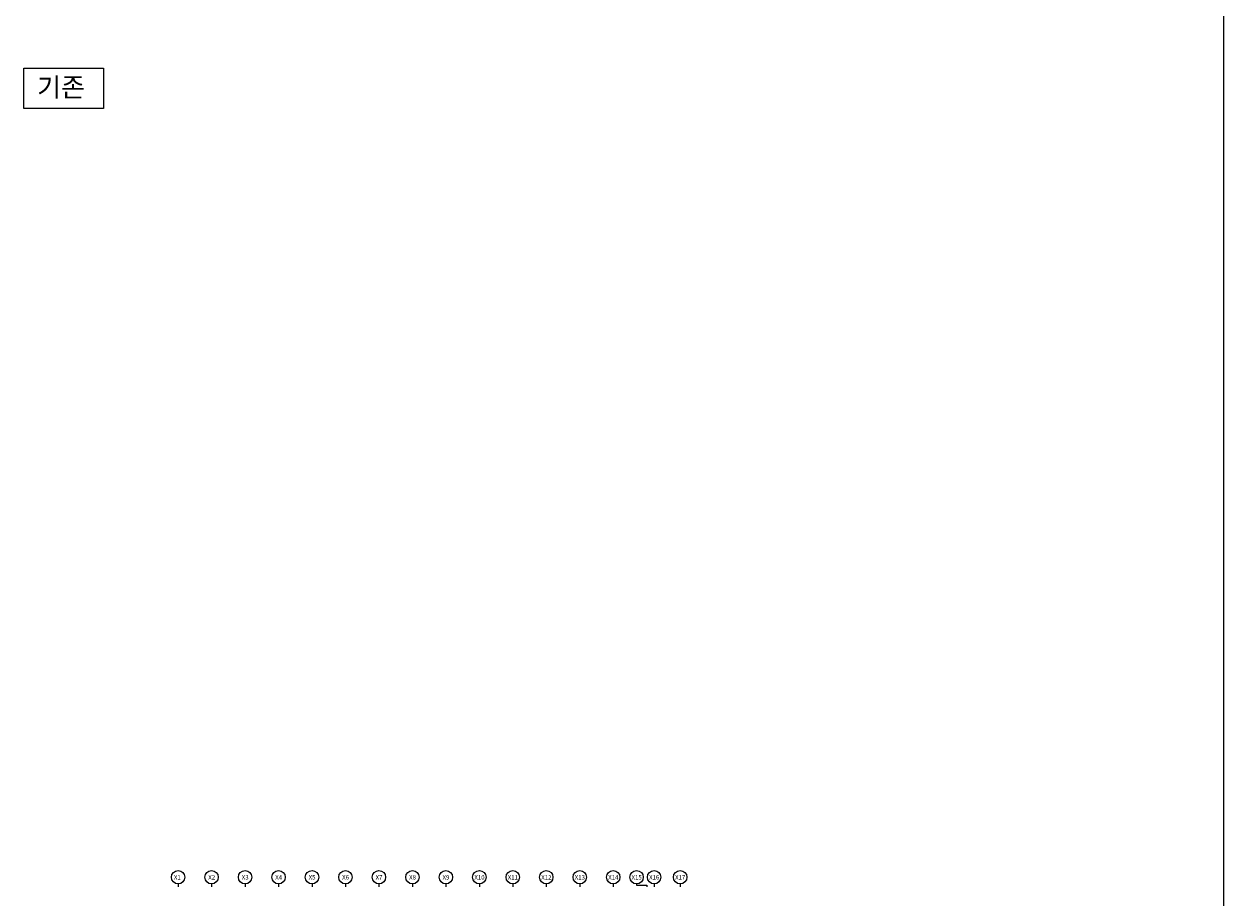
# Model space of a CAD drawing. Units: millimetres. Extents: x 65023 to 1067174, y 5732 to 382688.
# Drawn here: x 450862 to 475063, y 93760 to 111378 of the extents above; entities that cross this region are included whole.
import ezdxf
from ezdxf.enums import TextEntityAlignment as Align

# ---------------------------------------------------------------- set-up
doc = ezdxf.new("R2010")
doc.units = ezdxf.units.MM
doc.header["$LTSCALE"] = 100
doc.layers.add('TEX', color=3, linetype='Continuous')
doc.layers.add('WAL', color=3, linetype='Continuous')
doc.styles.add('AAA', font='gulim.ttc')
doc.styles.add('IC-ROMANS', font='gulim.ttc')

# ---------------------------------------------------------------- blocks, each defined once
blk = doc.blocks.new('A$C64F9234C')
at = {"color": 5, "ltscale": 0.5}
for p, q in [((13610, 56778), (13610, 56394)), ((18110, 56778), (18110, 56394)), ((22610, 56778), (22610, 56394)), ((27110, 56778), (27110, 56394)), ((31610, 56778), (31610, 56394)), ((36110, 56778), (36110, 56394)), ((40610, 56778), (40610, 56394)), ((45110, 56778), (45110, 56394)), ((49610, 56778), (49610, 56394)), ((54110, 56778), (54110, 56394)), ((58610, 56778), (58610, 56394)), ((63110, 56778), (63110, 56394)), ((67610, 56778), (67610, 56394)), ((72110, 56778), (72110, 56394)), ((75253, 56778), (75253, 56586)), ((76610, 56586), (76610, 56394)), ((77610, 56778), (77610, 56394)), ((81110, 56778), (81110, 56394))]:
    blk.add_line(p, q, dxfattribs=at)
at = {"color": 5}
blk.add_line((75253, 56586), (76610, 56586), dxfattribs=at)
at = {"color": 5, "ltscale": 0.5}
for centre in [(13610, 57678), (18110, 57678), (22610, 57678), (27110, 57678), (31610, 57678), (36110, 57678), (40610, 57678), (45110, 57678), (49610, 57678), (54110, 57678), (58610, 57678), (63110, 57678), (67610, 57678), (72110, 57678), (75253, 57678), (77610, 57678), (81110, 57678)]:
    blk.add_circle(centre, 900, dxfattribs=at)
at = {"layer": 'TEX', "color": 5, "ltscale": 0.5, "style": 'IC-ROMANS'}
for s, p in [('X1', (13965, 57367)), ('X2', (18587, 57367)), ('X3', (23087, 57367)), ('X4', (27587, 57367)), ('X5', (32087, 57367)), ('X6', (36587, 57367)), ('X7', (41087, 57367)), ('X8', (45587, 57367)), ('X9', (50087, 57367)), ('X10', (54816, 57367)), ('X11', (59308, 57367)), ('X12', (63808, 57367)), ('X13', (68308, 57367)), ('X14', (72808, 57367)), ('X15', (75950, 57367)), ('X16', (78308, 57367)), ('X17', (81808, 57367))]:
    blk.add_text(s, height=600, dxfattribs=at).set_placement(p, align=Align.RIGHT)
blk = doc.blocks.new('A$C7668197E')
at = {"xscale": 0.05, "yscale": 0.05, "zscale": 0.05}
blk.add_blockref('A$C64F9234C', (0, 1155), dxfattribs=at)

msp = doc.modelspace()

# ---------------------------------------------------------------- linework, layer by layer
msp.add_line((475063.3, 47995.6), (475063.3, 128995.6))
msp.add_lwpolyline([(450862.2, 110485.6), (452462.2, 110485.6), (452462.2, 109673.6), (450862.2, 109673.6)], close=True)

# ---------------------------------------------------------------- block references
at = {"xscale": 3, "yscale": 3, "zscale": 3}
msp.add_blockref('A$C7668197E', (451929, 82062.6), dxfattribs=at)

# ---------------------------------------------------------------- texts
at = {"layer": 'WAL', "style": 'AAA'}
msp.add_text('기존', height=384.81, dxfattribs=at).set_placement((451127.1, 109911.3))

doc.saveas('drawing.dxf')
